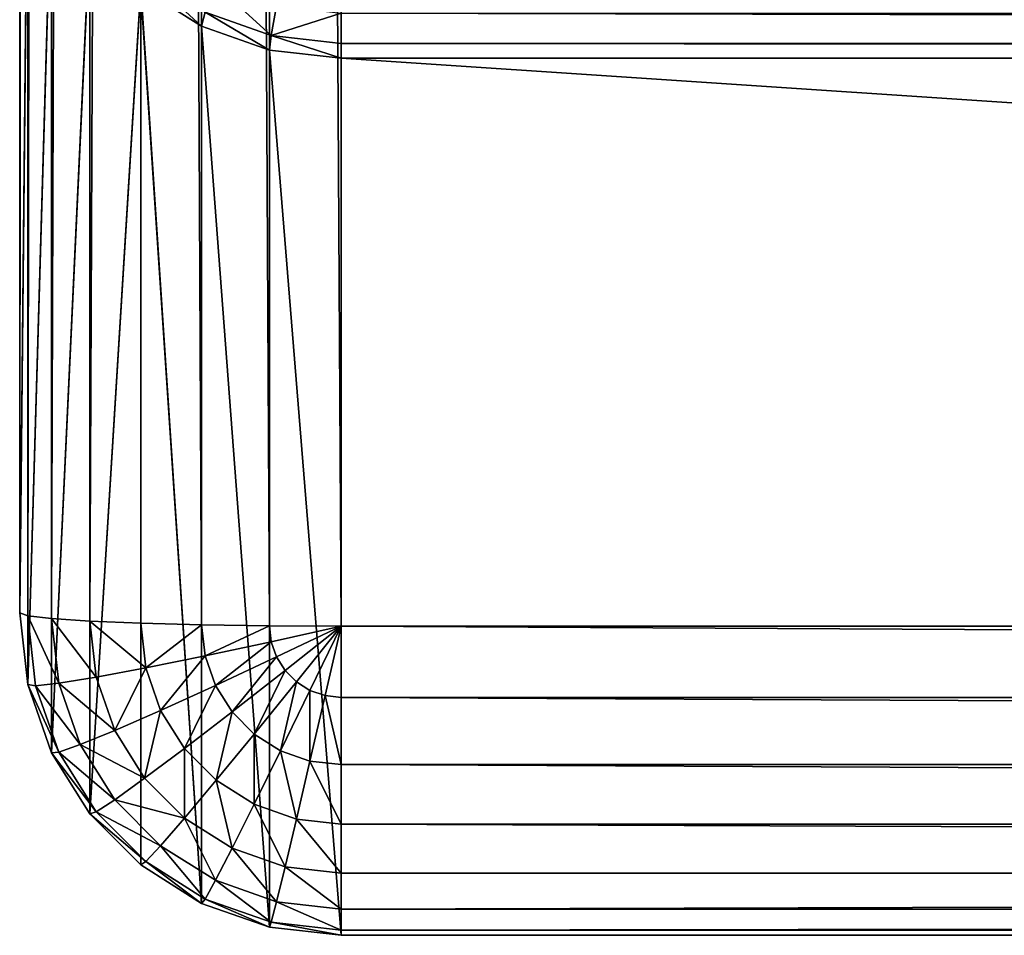
# Model space of a CAD drawing. Units: millimetres. Extents: x 0 to 715, y -35 to 625.
# Drawn here: x 100 to 137, y -35 to -1 of the extents above; entities that cross this region are included whole.
import ezdxf

# ---------------------------------------------------------------- set-up
doc = ezdxf.new("R2010")
doc.units = ezdxf.units.MM
doc.layers.get('0').update_dxf_attribs({"true_color": 0xff5454})
doc.layers.add('Proxy', color=7, linetype='Continuous', true_color=0x664400)

# ---------------------------------------------------------------- blocks, each defined once
blk = doc.blocks.new('Group_3')
at = {"layer": 'Proxy', "color": 23, "true_color": 0xd77d5e}
for p, q in [((2.618, 9.746, 370.508), (2.618, 475.889, 346.183)), ((4.518, 9.669, 372.415), (4.518, 475.988, 348.081)), ((6.793, 9.61, 373.85), (6.793, 476.063, 349.509)), ((9.33, 9.574, 374.74), (9.33, 476.11, 350.395)), ((12, 476.125, 350.695), (12, 9.562, 375.042)), ((0, 475.497, 338.712), (0, 10.052, 363)), ((0.301, 9.943, 365.68), (0.301, 475.637, 341.378)), ((1.188, 9.839, 368.225), (1.188, 475.77, 343.911)), ((0, 42.812, 12), (0, 10.052, 363)), ((0.301, 40.13, 12), (0.301, 7.374, 363.14)), ((1.188, 37.583, 12), (1.188, 4.83, 363.274)), ((2.618, 35.298, 12), (2.618, 2.548, 363.393)), ((6.793, 31.954, 12), (4.518, 33.389, 12)), ((4.518, 33.389, 12), (4.518, 0.642, 363.493)), ((6.793, 31.954, 12), (6.924, 32.475, 9.33)), ((9.397, 31.606, 9.33), (6.924, 32.475, 9.33)), ((9.397, 31.606, 9.33), (9.594, 32.712, 6.793)), ((12, 31.311, 9.33), (12, 32.439, 6.793)), ((9.33, 31.062, 12), (6.793, 31.954, 12)), ((6.793, 31.954, 12), (6.793, -0.792, 363.568)), ((9.33, 31.062, 12), (9.397, 31.606, 9.33)), ((12, 31.311, 9.33), (9.397, 31.606, 9.33)), ((12, 30.76, 12), (12, 31.311, 9.33)), ((503, 31.311, 9.33), (12, 31.311, 9.33)), ((12, 30.76, 12), (9.33, 31.062, 12)), ((9.33, 31.062, 12), (9.33, -1.682, 363.615)), ((12, 30.76, 12), (503, 30.76, 12)), ((12, -1.983, 363.631), (12, 30.76, 12)), ((0.301, 9.943, 365.68), (0, 10.052, 363)), ((0, 10.052, 363), (0.301, 7.374, 363.14)), ((0.594, 7.332, 365.816), (0.301, 9.943, 365.68)), ((1.188, 9.839, 368.225), (0.301, 9.943, 365.68)), ((1.459, 7.426, 368.351), (1.188, 9.839, 368.225)), ((2.618, 9.746, 370.508), (1.188, 9.839, 368.225)), ((2.853, 7.652, 370.618), (2.618, 9.746, 370.508)), ((4.518, 9.669, 372.415), (2.618, 9.746, 370.508)), ((4.706, 7.999, 372.502), (4.518, 9.669, 372.415)), ((6.793, 9.61, 373.85), (4.518, 9.669, 372.415)), ((6.924, 8.448, 373.911), (6.793, 9.61, 373.85)), ((9.33, 9.574, 374.74), (6.793, 9.61, 373.85)), ((9.397, 8.978, 374.771), (9.33, 9.574, 374.74)), ((12, 9.562, 375.042), (9.33, 9.574, 374.74)), ((9.397, 8.978, 374.771), (12, 9.562, 375.042)), ((9.594, 8.412, 374.801), (12, 9.562, 375.042)), ((9.912, 7.904, 374.828), (12, 9.562, 375.042)), ((10.335, 7.48, 374.85), (12, 9.562, 375.042)), ((10.841, 7.161, 374.867), (12, 9.562, 375.042)), ((11.406, 6.963, 374.877), (12, 9.562, 375.042)), ((12, 6.896, 374.881), (12, 9.562, 375.042)), ((12, 9.562, 375.042), (503, 9.562, 375.042)), ((6.924, 8.448, 373.911), (9.397, 8.978, 374.771)), ((9.594, 8.412, 374.801), (9.397, 8.978, 374.771)), ((4.706, 7.999, 372.502), (6.924, 8.448, 373.911)), ((7.309, 7.345, 373.968), (6.924, 8.448, 373.911)), ((7.309, 7.345, 373.968), (9.594, 8.412, 374.801)), ((9.912, 7.904, 374.828), (9.594, 8.412, 374.801)), ((2.853, 7.652, 370.618), (4.706, 7.999, 372.502)), ((5.259, 6.413, 372.586), (4.706, 7.999, 372.502)), ((7.929, 6.354, 374.02), (9.912, 7.904, 374.828)), ((10.335, 7.48, 374.85), (9.912, 7.904, 374.828)), ((0.301, 7.374, 363.14), (0.594, 7.332, 365.816)), ((0.301, 7.374, 363.14), (1.188, 4.83, 363.274)), ((0.594, 7.332, 365.816), (1.459, 7.426, 368.351)), ((1.459, 7.426, 368.351), (2.853, 7.652, 370.618)), ((2.259, 5.134, 368.471), (1.459, 7.426, 368.351)), ((3.547, 5.664, 370.722), (2.853, 7.652, 370.618)), ((8.754, 5.528, 374.064), (10.335, 7.48, 374.85)), ((10.841, 7.161, 374.867), (10.335, 7.48, 374.85)), ((1.459, 4.852, 365.946), (0.594, 7.332, 365.816)), ((5.259, 6.413, 372.586), (7.309, 7.345, 373.968)), ((7.929, 6.354, 374.02), (7.309, 7.345, 373.968)), ((9.741, 4.905, 374.096), (10.841, 7.161, 374.867)), ((11.406, 6.963, 374.877), (10.841, 7.161, 374.867)), ((10.841, 4.519, 374.116), (11.406, 6.963, 374.877)), ((12, 6.896, 374.881), (11.406, 6.963, 374.877)), ((12, 4.388, 374.123), (12, 6.896, 374.881)), ((503, 6.896, 374.881), (12, 6.896, 374.881)), ((3.547, 5.664, 370.722), (5.259, 6.413, 372.586)), ((6.15, 4.99, 372.66), (5.259, 6.413, 372.586)), ((6.15, 4.99, 372.66), (7.929, 6.354, 374.02)), ((8.754, 5.528, 374.064), (7.929, 6.354, 374.02)), ((2.259, 5.134, 368.471), (3.547, 5.664, 370.722)), ((4.665, 3.879, 370.816), (3.547, 5.664, 370.722)), ((7.335, 3.802, 372.722), (8.754, 5.528, 374.064)), ((9.741, 4.905, 374.096), (8.754, 5.528, 374.064)), ((1.188, 4.83, 363.274), (1.459, 4.852, 365.946)), ((1.188, 4.83, 363.274), (2.618, 2.548, 363.393)), ((1.459, 4.852, 365.946), (2.259, 5.134, 368.471)), ((2.853, 2.627, 366.063), (1.459, 4.852, 365.946)), ((3.547, 3.078, 368.579), (2.259, 5.134, 368.471)), ((4.665, 3.879, 370.816), (6.15, 4.99, 372.66)), ((7.335, 3.802, 372.722), (6.15, 4.99, 372.66)), ((8.754, 2.908, 372.769), (9.741, 4.905, 374.096)), ((10.841, 4.519, 374.116), (9.741, 4.905, 374.096)), ((10.335, 2.353, 372.798), (10.841, 4.519, 374.116)), ((12, 4.388, 374.123), (10.841, 4.519, 374.116)), ((12, 2.165, 372.808), (12, 4.388, 374.123)), ((503, 4.388, 374.123), (12, 4.388, 374.123)), ((3.547, 3.078, 368.579), (4.665, 3.879, 370.816)), ((6.15, 2.389, 370.894), (4.665, 3.879, 370.816)), ((6.15, 2.389, 370.894), (7.335, 3.802, 372.722)), ((8.754, 2.908, 372.769), (7.335, 3.802, 372.722)), ((2.853, 2.627, 366.063), (3.547, 3.078, 368.579)), ((5.259, 1.361, 368.669), (3.547, 3.078, 368.579)), ((2.618, 2.548, 363.393), (2.853, 2.627, 366.063)), ((4.706, 0.769, 366.16), (2.853, 2.627, 366.063)), ((7.929, 1.268, 370.952), (8.754, 2.908, 372.769)), ((10.335, 2.353, 372.798), (8.754, 2.908, 372.769)), ((2.618, 2.548, 363.393), (4.518, 0.642, 363.493)), ((5.259, 1.361, 368.669), (6.15, 2.389, 370.894)), ((7.929, 1.268, 370.952), (6.15, 2.389, 370.894)), ((9.912, 0.572, 370.989), (10.335, 2.353, 372.798)), ((12, 2.165, 372.808), (10.335, 2.353, 372.798)), ((12, 0.337, 371.001), (12, 2.165, 372.808)), ((503, 2.165, 372.808), (12, 2.165, 372.808)), ((4.706, 0.769, 366.16), (5.259, 1.361, 368.669)), ((7.309, 0.069, 368.737), (5.259, 1.361, 368.669)), ((7.309, 0.069, 368.737), (7.929, 1.268, 370.952)), ((9.912, 0.572, 370.989), (7.929, 1.268, 370.952)), ((4.518, 0.642, 363.493), (4.706, 0.769, 366.16)), ((6.924, -0.629, 366.234), (4.706, 0.769, 366.16)), ((4.518, 0.642, 363.493), (6.793, -0.792, 363.568)), ((9.594, -0.732, 368.779), (9.912, 0.572, 370.989)), ((12, 0.337, 371.001), (9.912, 0.572, 370.989)), ((6.924, -0.629, 366.234), (7.309, 0.069, 368.737)), ((9.594, -0.732, 368.779), (7.309, 0.069, 368.737)), ((12, -1.004, 368.793), (12, 0.337, 371.001)), ((503, 0.337, 371.001), (12, 0.337, 371.001)), ((6.793, -0.792, 363.568), (6.924, -0.629, 366.234)), ((9.397, -1.497, 366.279), (6.924, -0.629, 366.234)), ((9.397, -1.497, 366.279), (9.594, -0.732, 368.779)), ((12, -1.004, 368.793), (9.594, -0.732, 368.779)), ((6.793, -0.792, 363.568), (9.33, -1.682, 363.615)), ((12, -1.791, 366.295), (12, -1.004, 368.793)), ((503, -1.004, 368.793), (12, -1.004, 368.793)), ((9.33, -1.682, 363.615), (9.397, -1.497, 366.279)), ((9.33, -1.682, 363.615), (12, -1.983, 363.631)), ((12, -1.791, 366.295), (9.397, -1.497, 366.279)), ((12, -1.983, 363.631), (12, -1.791, 366.295)), ((503, -1.791, 366.295), (12, -1.791, 366.295)), ((12, -1.983, 363.631), (503, -1.983, 363.631))]:
    blk.add_line(p, q, dxfattribs=at)
at = {"layer": 'Proxy'}
for p, q in [((0, 10.052, 363), (0.301, 40.13, 12)), ((0.301, 7.374, 363.14), (1.188, 37.583, 12)), ((1.188, 4.83, 363.274), (2.618, 35.298, 12)), ((2.618, 2.548, 363.393), (4.518, 33.389, 12)), ((6.793, -0.792, 363.568), (4.518, 33.389, 12)), ((9.33, -1.682, 363.615), (6.793, 31.954, 12)), ((12, -1.983, 363.631), (9.33, 31.062, 12))]:
    blk.add_line(p, q, dxfattribs=at)
at = {"layer": 'Proxy', "color": 23, "true_color": 0xd77d5e}
mesh = blk.add_polyface(dxfattribs=at)
corners = [(0, 475.497, 338.712), (0, 42.812, 12), (0, 10.052, 363), (0, 476.133, 12)]
mesh.append_faces([[corners[k] for k in face] for face in [(0, 1, 2), (1, 0, 3)]], dxfattribs={"vtx0": -1, "color": 23})
mesh = blk.add_polyface(dxfattribs=at)
corners = [(2.618, 475.889, 346.183), (1.188, 9.839, 368.225), (2.618, 9.746, 370.508), (1.188, 475.77, 343.911)]
mesh.append_faces([[corners[k] for k in face] for face in [(0, 1, 2), (1, 0, 3)]], dxfattribs={"vtx0": -1, "color": 23})
mesh = blk.add_polyface(dxfattribs=at)
corners = [(4.518, 475.988, 348.081), (2.618, 9.746, 370.508), (4.518, 9.669, 372.415), (2.618, 475.889, 346.183)]
mesh.append_faces([[corners[k] for k in face] for face in [(0, 1, 2), (1, 0, 3)]], dxfattribs={"vtx0": -1, "color": 23})
mesh = blk.add_polyface(dxfattribs=at)
corners = [(6.793, 9.61, 373.85), (4.518, 475.988, 348.081), (4.518, 9.669, 372.415), (6.793, 476.063, 349.509)]
mesh.append_faces([[corners[k] for k in face] for face in [(0, 1, 2), (1, 0, 3)]], dxfattribs={"vtx0": -1, "color": 23})
mesh = blk.add_polyface(dxfattribs=at)
corners = [(9.33, 9.574, 374.74), (6.793, 476.063, 349.509), (6.793, 9.61, 373.85), (9.33, 476.11, 350.395)]
mesh.append_faces([[corners[k] for k in face] for face in [(0, 1, 2), (1, 0, 3)]], dxfattribs={"vtx0": -1, "color": 23})
mesh = blk.add_polyface(dxfattribs=at)
corners = [(12, 9.562, 375.042), (9.33, 476.11, 350.395), (9.33, 9.574, 374.74), (12, 476.125, 350.695)]
mesh.append_faces([[corners[k] for k in face] for face in [(0, 1, 2), (1, 0, 3)]], dxfattribs={"vtx0": -1, "color": 23})
mesh = blk.add_polyface(dxfattribs=at)
corners = [(503, 9.562, 375.042), (12, 476.125, 350.695), (12, 9.562, 375.042), (503, 476.125, 350.695)]
mesh.append_faces([[corners[k] for k in face] for face in [(0, 1, 2), (1, 0, 3)]], dxfattribs={"vtx0": -1, "color": 23})
mesh = blk.add_polyface(dxfattribs=at)
corners = [(0.301, 475.637, 341.378), (0, 10.052, 363), (0.301, 9.943, 365.68), (0, 475.497, 338.712)]
mesh.append_faces([[corners[k] for k in face] for face in [(0, 1, 2), (1, 0, 3)]], dxfattribs={"vtx0": -1, "color": 23})
mesh = blk.add_polyface(dxfattribs=at)
corners = [(1.188, 475.77, 343.911), (0.301, 9.943, 365.68), (1.188, 9.839, 368.225), (0.301, 475.637, 341.378)]
mesh.append_faces([[corners[k] for k in face] for face in [(0, 1, 2), (1, 0, 3)]], dxfattribs={"vtx0": -1, "color": 23})
mesh = blk.add_polyface(dxfattribs=at)
corners = [(0, 42.812, 12), (0.301, 40.13, 12), (0, 10.052, 363)]
mesh.append_faces([[corners[k] for k in face] for face in [(0, 1, 2)]], dxfattribs={"color": 23})
mesh = blk.add_polyface(dxfattribs=at)
corners = [(0.301, 40.13, 12), (0.301, 7.374, 363.14), (0, 10.052, 363)]
mesh.append_faces([[corners[k] for k in face] for face in [(0, 1, 2)]], dxfattribs={"color": 23})
mesh = blk.add_polyface(dxfattribs=at)
corners = [(0.301, 40.13, 12), (1.188, 37.583, 12), (0.301, 7.374, 363.14)]
mesh.append_faces([[corners[k] for k in face] for face in [(0, 1, 2)]], dxfattribs={"color": 23})
mesh = blk.add_polyface(dxfattribs=at)
corners = [(1.188, 37.583, 12), (1.188, 4.83, 363.274), (0.301, 7.374, 363.14)]
mesh.append_faces([[corners[k] for k in face] for face in [(0, 1, 2)]], dxfattribs={"color": 23})
mesh = blk.add_polyface(dxfattribs=at)
corners = [(1.188, 37.583, 12), (2.618, 35.298, 12), (1.188, 4.83, 363.274)]
mesh.append_faces([[corners[k] for k in face] for face in [(0, 1, 2)]], dxfattribs={"color": 23})
mesh = blk.add_polyface(dxfattribs=at)
corners = [(2.618, 35.298, 12), (2.618, 2.548, 363.393), (1.188, 4.83, 363.274)]
mesh.append_faces([[corners[k] for k in face] for face in [(0, 1, 2)]], dxfattribs={"color": 23})
mesh = blk.add_polyface(dxfattribs=at)
corners = [(2.618, 35.298, 12), (4.518, 33.389, 12), (2.618, 2.548, 363.393)]
mesh.append_faces([[corners[k] for k in face] for face in [(0, 1, 2)]], dxfattribs={"color": 23})
mesh = blk.add_polyface(dxfattribs=at)
corners = [(6.793, 31.954, 12), (4.706, 33.875, 9.33), (6.924, 32.475, 9.33), (4.518, 33.389, 12)]
mesh.append_faces([[corners[k] for k in face] for face in [(0, 1, 2), (1, 0, 3)]], dxfattribs={"vtx0": -1, "color": 23})
mesh = blk.add_polyface(dxfattribs=at)
corners = [(9.397, 31.606, 9.33), (7.309, 33.515, 6.793), (9.594, 32.712, 6.793), (6.924, 32.475, 9.33)]
mesh.append_faces([[corners[k] for k in face] for face in [(0, 1, 2), (1, 0, 3)]], dxfattribs={"vtx0": -1, "color": 23})
mesh = blk.add_polyface(dxfattribs=at)
corners = [(4.518, 0.642, 363.493), (2.618, 2.548, 363.393), (4.518, 33.389, 12)]
mesh.append_faces([[corners[k] for k in face] for face in [(0, 1, 2)]], dxfattribs={"color": 23})
mesh = blk.add_polyface(dxfattribs=at)
corners = [(6.793, -0.792, 363.568), (4.518, 33.389, 12), (6.793, 31.954, 12)]
mesh.append_faces([[corners[k] for k in face] for face in [(0, 1, 2)]], dxfattribs={"color": 23})
mesh = blk.add_polyface(dxfattribs=at)
corners = [(6.793, -0.792, 363.568), (4.518, 0.642, 363.493), (4.518, 33.389, 12)]
mesh.append_faces([[corners[k] for k in face] for face in [(0, 1, 2)]], dxfattribs={"color": 23})
mesh = blk.add_polyface(dxfattribs=at)
corners = [(9.33, 31.062, 12), (6.924, 32.475, 9.33), (9.397, 31.606, 9.33), (6.793, 31.954, 12)]
mesh.append_faces([[corners[k] for k in face] for face in [(0, 1, 2), (1, 0, 3)]], dxfattribs={"vtx0": -1, "color": 23})
mesh = blk.add_polyface(dxfattribs=at)
corners = [(12, 32.439, 6.793), (9.397, 31.606, 9.33), (9.594, 32.712, 6.793), (12, 31.311, 9.33)]
mesh.append_faces([[corners[k] for k in face] for face in [(0, 1, 2), (1, 0, 3)]], dxfattribs={"vtx0": -1, "color": 23})
mesh = blk.add_polyface(dxfattribs=at)
corners = [(503, 31.311, 9.33), (12, 32.439, 6.793), (503, 32.439, 6.793), (12, 31.311, 9.33)]
mesh.append_faces([[corners[k] for k in face] for face in [(0, 1, 2), (1, 0, 3)]], dxfattribs={"vtx0": -1, "color": 23})
mesh = blk.add_polyface(dxfattribs=at)
corners = [(9.33, -1.682, 363.615), (6.793, 31.954, 12), (9.33, 31.062, 12)]
mesh.append_faces([[corners[k] for k in face] for face in [(0, 1, 2)]], dxfattribs={"color": 23})
mesh = blk.add_polyface(dxfattribs=at)
corners = [(9.33, -1.682, 363.615), (6.793, -0.792, 363.568), (6.793, 31.954, 12)]
mesh.append_faces([[corners[k] for k in face] for face in [(0, 1, 2)]], dxfattribs={"color": 23})
mesh = blk.add_polyface(dxfattribs=at)
corners = [(12, 30.76, 12), (9.397, 31.606, 9.33), (12, 31.311, 9.33), (9.33, 31.062, 12)]
mesh.append_faces([[corners[k] for k in face] for face in [(0, 1, 2), (1, 0, 3)]], dxfattribs={"vtx0": -1, "color": 23})
mesh = blk.add_polyface(dxfattribs=at)
corners = [(503, 30.76, 12), (12, 31.311, 9.33), (503, 31.311, 9.33), (12, 30.76, 12)]
mesh.append_faces([[corners[k] for k in face] for face in [(0, 1, 2), (1, 0, 3)]], dxfattribs={"vtx0": -1, "color": 23})
mesh = blk.add_polyface(dxfattribs=at)
corners = [(12, -1.983, 363.631), (9.33, 31.062, 12), (12, 30.76, 12)]
mesh.append_faces([[corners[k] for k in face] for face in [(0, 1, 2)]], dxfattribs={"color": 23})
mesh = blk.add_polyface(dxfattribs=at)
corners = [(12, -1.983, 363.631), (9.33, -1.682, 363.615), (9.33, 31.062, 12)]
mesh.append_faces([[corners[k] for k in face] for face in [(0, 1, 2)]], dxfattribs={"color": 23})
mesh = blk.add_polyface(dxfattribs=at)
corners = [(503, -1.983, 363.631), (12, 30.76, 12), (503, 30.76, 12)]
mesh.append_faces([[corners[k] for k in face] for face in [(0, 1, 2)]], dxfattribs={"color": 23})
mesh = blk.add_polyface(dxfattribs=at)
corners = [(12, -1.983, 363.631), (12, 30.76, 12), (503, -1.983, 363.631)]
mesh.append_faces([[corners[k] for k in face] for face in [(0, 1, 2)]], dxfattribs={"color": 23})
mesh = blk.add_polyface(dxfattribs=at)
corners = [(0.301, 9.943, 365.68), (0.301, 7.374, 363.14), (0.594, 7.332, 365.816), (0, 10.052, 363)]
mesh.append_faces([[corners[k] for k in face] for face in [(0, 1, 2), (1, 0, 3)]], dxfattribs={"vtx0": -1, "color": 23})
mesh = blk.add_polyface(dxfattribs=at)
corners = [(1.459, 7.426, 368.351), (0.301, 9.943, 365.68), (0.594, 7.332, 365.816), (1.188, 9.839, 368.225)]
mesh.append_faces([[corners[k] for k in face] for face in [(0, 1, 2), (1, 0, 3)]], dxfattribs={"vtx0": -1, "color": 23})
mesh = blk.add_polyface(dxfattribs=at)
corners = [(2.853, 7.652, 370.618), (1.188, 9.839, 368.225), (1.459, 7.426, 368.351), (2.618, 9.746, 370.508)]
mesh.append_faces([[corners[k] for k in face] for face in [(0, 1, 2), (1, 0, 3)]], dxfattribs={"vtx0": -1, "color": 23})
mesh = blk.add_polyface(dxfattribs=at)
corners = [(4.706, 7.999, 372.502), (2.618, 9.746, 370.508), (2.853, 7.652, 370.618), (4.518, 9.669, 372.415)]
mesh.append_faces([[corners[k] for k in face] for face in [(0, 1, 2), (1, 0, 3)]], dxfattribs={"vtx0": -1, "color": 23})
mesh = blk.add_polyface(dxfattribs=at)
corners = [(4.706, 7.999, 372.502), (6.793, 9.61, 373.85), (4.518, 9.669, 372.415), (6.924, 8.448, 373.911)]
mesh.append_faces([[corners[k] for k in face] for face in [(0, 1, 2), (1, 0, 3)]], dxfattribs={"vtx0": -1, "color": 23})
mesh = blk.add_polyface(dxfattribs=at)
corners = [(6.924, 8.448, 373.911), (9.33, 9.574, 374.74), (6.793, 9.61, 373.85), (9.397, 8.978, 374.771)]
mesh.append_faces([[corners[k] for k in face] for face in [(0, 1, 2), (1, 0, 3)]], dxfattribs={"vtx0": -1, "color": 23})
mesh = blk.add_polyface(dxfattribs=at)
corners = [(12, 9.562, 375.042), (9.33, 9.574, 374.74), (9.397, 8.978, 374.771)]
mesh.append_faces([[corners[k] for k in face] for face in [(0, 1, 2)]], dxfattribs={"color": 23})
mesh = blk.add_polyface(dxfattribs=at)
corners = [(12, 9.562, 375.042), (9.397, 8.978, 374.771), (9.594, 8.412, 374.801)]
mesh.append_faces([[corners[k] for k in face] for face in [(0, 1, 2)]], dxfattribs={"color": 23})
mesh = blk.add_polyface(dxfattribs=at)
corners = [(12, 9.562, 375.042), (9.594, 8.412, 374.801), (9.912, 7.904, 374.828)]
mesh.append_faces([[corners[k] for k in face] for face in [(0, 1, 2)]], dxfattribs={"color": 23})
mesh = blk.add_polyface(dxfattribs=at)
corners = [(12, 9.562, 375.042), (9.912, 7.904, 374.828), (10.335, 7.48, 374.85)]
mesh.append_faces([[corners[k] for k in face] for face in [(0, 1, 2)]], dxfattribs={"color": 23})
mesh = blk.add_polyface(dxfattribs=at)
corners = [(12, 9.562, 375.042), (10.335, 7.48, 374.85), (10.841, 7.161, 374.867)]
mesh.append_faces([[corners[k] for k in face] for face in [(0, 1, 2)]], dxfattribs={"color": 23})
mesh = blk.add_polyface(dxfattribs=at)
corners = [(12, 9.562, 375.042), (10.841, 7.161, 374.867), (11.406, 6.963, 374.877)]
mesh.append_faces([[corners[k] for k in face] for face in [(0, 1, 2)]], dxfattribs={"color": 23})
mesh = blk.add_polyface(dxfattribs=at)
corners = [(12, 9.562, 375.042), (11.406, 6.963, 374.877), (12, 6.896, 374.881)]
mesh.append_faces([[corners[k] for k in face] for face in [(0, 1, 2)]], dxfattribs={"color": 23})
mesh = blk.add_polyface(dxfattribs=at)
corners = [(503, 6.896, 374.881), (12, 9.562, 375.042), (12, 6.896, 374.881), (503, 9.562, 375.042)]
mesh.append_faces([[corners[k] for k in face] for face in [(0, 1, 2), (1, 0, 3)]], dxfattribs={"vtx0": -1, "color": 23})
mesh = blk.add_polyface(dxfattribs=at)
corners = [(7.309, 7.345, 373.968), (9.397, 8.978, 374.771), (6.924, 8.448, 373.911), (9.594, 8.412, 374.801)]
mesh.append_faces([[corners[k] for k in face] for face in [(0, 1, 2), (1, 0, 3)]], dxfattribs={"vtx0": -1, "color": 23})
mesh = blk.add_polyface(dxfattribs=at)
corners = [(5.259, 6.413, 372.586), (6.924, 8.448, 373.911), (4.706, 7.999, 372.502), (7.309, 7.345, 373.968)]
mesh.append_faces([[corners[k] for k in face] for face in [(0, 1, 2), (1, 0, 3)]], dxfattribs={"vtx0": -1, "color": 23})
mesh = blk.add_polyface(dxfattribs=at)
corners = [(7.929, 6.354, 374.02), (9.594, 8.412, 374.801), (7.309, 7.345, 373.968), (9.912, 7.904, 374.828)]
mesh.append_faces([[corners[k] for k in face] for face in [(0, 1, 2), (1, 0, 3)]], dxfattribs={"vtx0": -1, "color": 23})
mesh = blk.add_polyface(dxfattribs=at)
corners = [(3.547, 5.664, 370.722), (4.706, 7.999, 372.502), (2.853, 7.652, 370.618), (5.259, 6.413, 372.586)]
mesh.append_faces([[corners[k] for k in face] for face in [(0, 1, 2), (1, 0, 3)]], dxfattribs={"vtx0": -1, "color": 23})
mesh = blk.add_polyface(dxfattribs=at)
corners = [(8.754, 5.528, 374.064), (9.912, 7.904, 374.828), (7.929, 6.354, 374.02), (10.335, 7.48, 374.85)]
mesh.append_faces([[corners[k] for k in face] for face in [(0, 1, 2), (1, 0, 3)]], dxfattribs={"vtx0": -1, "color": 23})
mesh = blk.add_polyface(dxfattribs=at)
corners = [(1.459, 4.852, 365.946), (0.301, 7.374, 363.14), (1.188, 4.83, 363.274), (0.594, 7.332, 365.816)]
mesh.append_faces([[corners[k] for k in face] for face in [(0, 1, 2), (1, 0, 3)]], dxfattribs={"vtx0": -1, "color": 23})
mesh = blk.add_polyface(dxfattribs=at)
corners = [(2.259, 5.134, 368.471), (0.594, 7.332, 365.816), (1.459, 4.852, 365.946), (1.459, 7.426, 368.351)]
mesh.append_faces([[corners[k] for k in face] for face in [(0, 1, 2), (1, 0, 3)]], dxfattribs={"vtx0": -1, "color": 23})
mesh = blk.add_polyface(dxfattribs=at)
corners = [(3.547, 5.664, 370.722), (1.459, 7.426, 368.351), (2.259, 5.134, 368.471), (2.853, 7.652, 370.618)]
mesh.append_faces([[corners[k] for k in face] for face in [(0, 1, 2), (1, 0, 3)]], dxfattribs={"vtx0": -1, "color": 23})
mesh = blk.add_polyface(dxfattribs=at)
corners = [(9.741, 4.905, 374.096), (10.335, 7.48, 374.85), (8.754, 5.528, 374.064), (10.841, 7.161, 374.867)]
mesh.append_faces([[corners[k] for k in face] for face in [(0, 1, 2), (1, 0, 3)]], dxfattribs={"vtx0": -1, "color": 23})
mesh = blk.add_polyface(dxfattribs=at)
corners = [(6.15, 4.99, 372.66), (7.309, 7.345, 373.968), (5.259, 6.413, 372.586), (7.929, 6.354, 374.02)]
mesh.append_faces([[corners[k] for k in face] for face in [(0, 1, 2), (1, 0, 3)]], dxfattribs={"vtx0": -1, "color": 23})
mesh = blk.add_polyface(dxfattribs=at)
corners = [(10.841, 4.519, 374.116), (10.841, 7.161, 374.867), (9.741, 4.905, 374.096), (11.406, 6.963, 374.877)]
mesh.append_faces([[corners[k] for k in face] for face in [(0, 1, 2), (1, 0, 3)]], dxfattribs={"vtx0": -1, "color": 23})
mesh = blk.add_polyface(dxfattribs=at)
corners = [(12, 4.388, 374.123), (11.406, 6.963, 374.877), (10.841, 4.519, 374.116), (12, 6.896, 374.881)]
mesh.append_faces([[corners[k] for k in face] for face in [(0, 1, 2), (1, 0, 3)]], dxfattribs={"vtx0": -1, "color": 23})
mesh = blk.add_polyface(dxfattribs=at)
corners = [(503, 4.388, 374.123), (12, 6.896, 374.881), (12, 4.388, 374.123), (503, 6.896, 374.881)]
mesh.append_faces([[corners[k] for k in face] for face in [(0, 1, 2), (1, 0, 3)]], dxfattribs={"vtx0": -1, "color": 23})
mesh = blk.add_polyface(dxfattribs=at)
corners = [(4.665, 3.879, 370.816), (5.259, 6.413, 372.586), (3.547, 5.664, 370.722), (6.15, 4.99, 372.66)]
mesh.append_faces([[corners[k] for k in face] for face in [(0, 1, 2), (1, 0, 3)]], dxfattribs={"vtx0": -1, "color": 23})
mesh = blk.add_polyface(dxfattribs=at)
corners = [(7.335, 3.802, 372.722), (7.929, 6.354, 374.02), (6.15, 4.99, 372.66), (8.754, 5.528, 374.064)]
mesh.append_faces([[corners[k] for k in face] for face in [(0, 1, 2), (1, 0, 3)]], dxfattribs={"vtx0": -1, "color": 23})
mesh = blk.add_polyface(dxfattribs=at)
corners = [(4.665, 3.879, 370.816), (2.259, 5.134, 368.471), (3.547, 3.078, 368.579), (3.547, 5.664, 370.722)]
mesh.append_faces([[corners[k] for k in face] for face in [(0, 1, 2), (1, 0, 3)]], dxfattribs={"vtx0": -1, "color": 23})
mesh = blk.add_polyface(dxfattribs=at)
corners = [(8.754, 2.908, 372.769), (8.754, 5.528, 374.064), (7.335, 3.802, 372.722), (9.741, 4.905, 374.096)]
mesh.append_faces([[corners[k] for k in face] for face in [(0, 1, 2), (1, 0, 3)]], dxfattribs={"vtx0": -1, "color": 23})
mesh = blk.add_polyface(dxfattribs=at)
corners = [(2.853, 2.627, 366.063), (1.188, 4.83, 363.274), (2.618, 2.548, 363.393), (1.459, 4.852, 365.946)]
mesh.append_faces([[corners[k] for k in face] for face in [(0, 1, 2), (1, 0, 3)]], dxfattribs={"vtx0": -1, "color": 23})
mesh = blk.add_polyface(dxfattribs=at)
corners = [(3.547, 3.078, 368.579), (1.459, 4.852, 365.946), (2.853, 2.627, 366.063), (2.259, 5.134, 368.471)]
mesh.append_faces([[corners[k] for k in face] for face in [(0, 1, 2), (1, 0, 3)]], dxfattribs={"vtx0": -1, "color": 23})
mesh = blk.add_polyface(dxfattribs=at)
corners = [(6.15, 2.389, 370.894), (6.15, 4.99, 372.66), (4.665, 3.879, 370.816), (7.335, 3.802, 372.722)]
mesh.append_faces([[corners[k] for k in face] for face in [(0, 1, 2), (1, 0, 3)]], dxfattribs={"vtx0": -1, "color": 23})
mesh = blk.add_polyface(dxfattribs=at)
corners = [(10.335, 2.353, 372.798), (9.741, 4.905, 374.096), (8.754, 2.908, 372.769), (10.841, 4.519, 374.116)]
mesh.append_faces([[corners[k] for k in face] for face in [(0, 1, 2), (1, 0, 3)]], dxfattribs={"vtx0": -1, "color": 23})
mesh = blk.add_polyface(dxfattribs=at)
corners = [(12, 2.165, 372.808), (10.841, 4.519, 374.116), (10.335, 2.353, 372.798), (12, 4.388, 374.123)]
mesh.append_faces([[corners[k] for k in face] for face in [(0, 1, 2), (1, 0, 3)]], dxfattribs={"vtx0": -1, "color": 23})
mesh = blk.add_polyface(dxfattribs=at)
corners = [(503, 2.165, 372.808), (12, 4.388, 374.123), (12, 2.165, 372.808), (503, 4.388, 374.123)]
mesh.append_faces([[corners[k] for k in face] for face in [(0, 1, 2), (1, 0, 3)]], dxfattribs={"vtx0": -1, "color": 23})
mesh = blk.add_polyface(dxfattribs=at)
corners = [(6.15, 2.389, 370.894), (3.547, 3.078, 368.579), (5.259, 1.361, 368.669), (4.665, 3.879, 370.816)]
mesh.append_faces([[corners[k] for k in face] for face in [(0, 1, 2), (1, 0, 3)]], dxfattribs={"vtx0": -1, "color": 23})
mesh = blk.add_polyface(dxfattribs=at)
corners = [(7.929, 1.268, 370.952), (7.335, 3.802, 372.722), (6.15, 2.389, 370.894), (8.754, 2.908, 372.769)]
mesh.append_faces([[corners[k] for k in face] for face in [(0, 1, 2), (1, 0, 3)]], dxfattribs={"vtx0": -1, "color": 23})
mesh = blk.add_polyface(dxfattribs=at)
corners = [(5.259, 1.361, 368.669), (2.853, 2.627, 366.063), (4.706, 0.769, 366.16), (3.547, 3.078, 368.579)]
mesh.append_faces([[corners[k] for k in face] for face in [(0, 1, 2), (1, 0, 3)]], dxfattribs={"vtx0": -1, "color": 23})
mesh = blk.add_polyface(dxfattribs=at)
corners = [(4.706, 0.769, 366.16), (2.618, 2.548, 363.393), (4.518, 0.642, 363.493), (2.853, 2.627, 366.063)]
mesh.append_faces([[corners[k] for k in face] for face in [(0, 1, 2), (1, 0, 3)]], dxfattribs={"vtx0": -1, "color": 23})
mesh = blk.add_polyface(dxfattribs=at)
corners = [(9.912, 0.572, 370.989), (8.754, 2.908, 372.769), (7.929, 1.268, 370.952), (10.335, 2.353, 372.798)]
mesh.append_faces([[corners[k] for k in face] for face in [(0, 1, 2), (1, 0, 3)]], dxfattribs={"vtx0": -1, "color": 23})
mesh = blk.add_polyface(dxfattribs=at)
corners = [(7.309, 0.069, 368.737), (6.15, 2.389, 370.894), (5.259, 1.361, 368.669), (7.929, 1.268, 370.952)]
mesh.append_faces([[corners[k] for k in face] for face in [(0, 1, 2), (1, 0, 3)]], dxfattribs={"vtx0": -1, "color": 23})
mesh = blk.add_polyface(dxfattribs=at)
corners = [(12, 0.337, 371.001), (10.335, 2.353, 372.798), (9.912, 0.572, 370.989), (12, 2.165, 372.808)]
mesh.append_faces([[corners[k] for k in face] for face in [(0, 1, 2), (1, 0, 3)]], dxfattribs={"vtx0": -1, "color": 23})
mesh = blk.add_polyface(dxfattribs=at)
corners = [(503, 0.337, 371.001), (12, 2.165, 372.808), (12, 0.337, 371.001), (503, 2.165, 372.808)]
mesh.append_faces([[corners[k] for k in face] for face in [(0, 1, 2), (1, 0, 3)]], dxfattribs={"vtx0": -1, "color": 23})
mesh = blk.add_polyface(dxfattribs=at)
corners = [(6.924, -0.629, 366.234), (5.259, 1.361, 368.669), (4.706, 0.769, 366.16), (7.309, 0.069, 368.737)]
mesh.append_faces([[corners[k] for k in face] for face in [(0, 1, 2), (1, 0, 3)]], dxfattribs={"vtx0": -1, "color": 23})
mesh = blk.add_polyface(dxfattribs=at)
corners = [(9.594, -0.732, 368.779), (7.929, 1.268, 370.952), (7.309, 0.069, 368.737), (9.912, 0.572, 370.989)]
mesh.append_faces([[corners[k] for k in face] for face in [(0, 1, 2), (1, 0, 3)]], dxfattribs={"vtx0": -1, "color": 23})
mesh = blk.add_polyface(dxfattribs=at)
corners = [(6.793, -0.792, 363.568), (4.706, 0.769, 366.16), (4.518, 0.642, 363.493), (6.924, -0.629, 366.234)]
mesh.append_faces([[corners[k] for k in face] for face in [(0, 1, 2), (1, 0, 3)]], dxfattribs={"vtx0": -1, "color": 23})
mesh = blk.add_polyface(dxfattribs=at)
corners = [(12, -1.004, 368.793), (9.912, 0.572, 370.989), (9.594, -0.732, 368.779), (12, 0.337, 371.001)]
mesh.append_faces([[corners[k] for k in face] for face in [(0, 1, 2), (1, 0, 3)]], dxfattribs={"vtx0": -1, "color": 23})
mesh = blk.add_polyface(dxfattribs=at)
corners = [(9.397, -1.497, 366.279), (7.309, 0.069, 368.737), (6.924, -0.629, 366.234), (9.594, -0.732, 368.779)]
mesh.append_faces([[corners[k] for k in face] for face in [(0, 1, 2), (1, 0, 3)]], dxfattribs={"vtx0": -1, "color": 23})
mesh = blk.add_polyface(dxfattribs=at)
corners = [(503, 0.337, 371.001), (12, -1.004, 368.793), (503, -1.004, 368.793), (12, 0.337, 371.001)]
mesh.append_faces([[corners[k] for k in face] for face in [(0, 1, 2), (1, 0, 3)]], dxfattribs={"vtx0": -1, "color": 23})
mesh = blk.add_polyface(dxfattribs=at)
corners = [(9.33, -1.682, 363.615), (6.924, -0.629, 366.234), (6.793, -0.792, 363.568), (9.397, -1.497, 366.279)]
mesh.append_faces([[corners[k] for k in face] for face in [(0, 1, 2), (1, 0, 3)]], dxfattribs={"vtx0": -1, "color": 23})
mesh = blk.add_polyface(dxfattribs=at)
corners = [(12, -1.791, 366.295), (9.594, -0.732, 368.779), (9.397, -1.497, 366.279), (12, -1.004, 368.793)]
mesh.append_faces([[corners[k] for k in face] for face in [(0, 1, 2), (1, 0, 3)]], dxfattribs={"vtx0": -1, "color": 23})
mesh = blk.add_polyface(dxfattribs=at)
corners = [(503, -1.004, 368.793), (12, -1.791, 366.295), (503, -1.791, 366.295), (12, -1.004, 368.793)]
mesh.append_faces([[corners[k] for k in face] for face in [(0, 1, 2), (1, 0, 3)]], dxfattribs={"vtx0": -1, "color": 23})
mesh = blk.add_polyface(dxfattribs=at)
corners = [(12, -1.983, 363.631), (9.397, -1.497, 366.279), (9.33, -1.682, 363.615), (12, -1.791, 366.295)]
mesh.append_faces([[corners[k] for k in face] for face in [(0, 1, 2), (1, 0, 3)]], dxfattribs={"vtx0": -1, "color": 23})
mesh = blk.add_polyface(dxfattribs=at)
corners = [(503, -1.791, 366.295), (12, -1.983, 363.631), (503, -1.983, 363.631), (12, -1.791, 366.295)]
mesh.append_faces([[corners[k] for k in face] for face in [(0, 1, 2), (1, 0, 3)]], dxfattribs={"vtx0": -1, "color": 23})

msp = doc.modelspace()

# ---------------------------------------------------------------- block references
at = {"color": 5, "true_color": 0x0000ff}
msp.add_blockref('Group_3', (100, -32.742, 60), dxfattribs=at)

doc.saveas('drawing.dxf')
